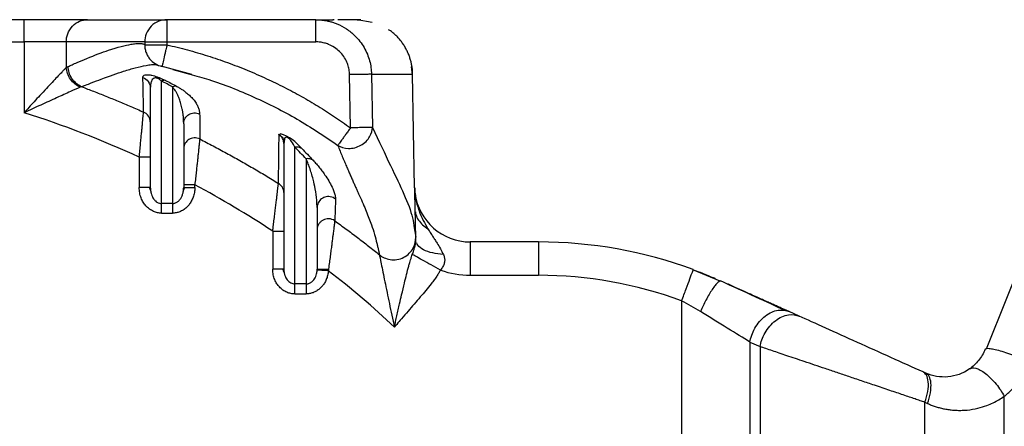
# Model space of a CAD drawing. Extents: x 132 to 1293, y 116 to 933.
# Drawn here: x 849 to 893, y 351 to 370 of the extents above; entities that cross this region are included whole.
import ezdxf

# ---------------------------------------------------------------- set-up
doc = ezdxf.new("R2010")
doc.units = 0
doc.layers.get('0').update_dxf_attribs({"linetype": 'CONTINUOUS'})

msp = doc.modelspace()

# ---------------------------------------------------------------- linework, layer by layer
at = {"color": 7, "linetype": 'CONTINUOUS'}
for p, q in [((849.251, 369.518), (824.098, 369.518)), ((862.359, 369.518), (855.672, 369.518)), ((855.672, 369.518), (855.672, 368.518)), ((863.097, 369.507), (862.781, 369.477)), ((863.195, 369.518), (863.146, 369.518)), ((863.486, 369.517), (863.404, 369.517)), ((864.889, 369.389), (864.218, 369.518)), ((865.723, 369.014), (865.63, 369.067)), ((865.723, 369.014), (865.723, 369.014)), ((824.097, 368.518), (849.251, 368.518)), ((849.251, 368.518), (849.251, 365.334)), ((851.147, 368.518), (851.147, 367.368)), ((854.672, 368.518), (854.672, 368.387)), ((854.672, 368.518), (854.968, 368.518)), ((855.672, 368.518), (855.672, 368.387)), ((855.672, 368.518), (862.359, 368.518)), ((855.404, 367.437), (856.777, 367.067)), ((855.458, 367.443), (855.451, 367.412)), ((866.711, 367.04), (866.658, 367.389)), ((855.938, 367.275), (856.705, 367.061)), ((863.924, 364.653), (863.882, 367.044)), ((864.867, 367.061), (864.908, 364.671)), ((866.806, 361.974), (866.717, 367.062)), ((855.424, 361.246), (855.424, 366.756)), ((855.924, 366.491), (855.924, 361.246)), ((854.924, 366.447), (854.924, 361.972)), ((856.424, 364.837), (856.424, 361.972)), ((860.924, 363.947), (860.91, 364.064)), ((860.941, 364.024), (860.924, 363.947)), ((860.924, 363.947), (860.924, 358.286)), ((861.424, 357.63), (861.424, 363.777)), ((854.424, 363.332), (854.424, 361.972)), ((861.924, 363.259), (861.924, 357.63)), ((856.924, 361.972), (856.924, 362.088)), ((854.932, 361.841), (854.889, 361.972)), ((856.459, 361.978), (856.416, 361.84)), ((866.856, 359.669), (866.82, 361.758)), ((855.924, 361.246), (855.424, 361.246)), ((855.424, 360.814), (855.424, 361.246)), ((862.424, 361.066), (862.413, 361.298)), ((855.424, 360.814), (855.924, 360.814)), ((862.424, 361.066), (862.424, 358.287)), ((860.424, 360.004), (860.424, 358.286)), ((866.784, 360.149), (866.855, 359.725)), ((894.686, 360.181), (892.49, 354.69)), ((866.857, 359.583), (866.856, 359.669)), ((869.306, 359.518), (869.306, 358.018)), ((872.378, 359.518), (869.306, 359.518)), ((872.378, 359.518), (872.378, 358.018)), ((860.933, 358.165), (860.889, 358.286)), ((880.538, 357.749), (879.318, 358.26)), ((861.924, 357.63), (861.424, 357.63)), ((861.424, 357.179), (861.424, 357.63)), ((869.306, 358.018), (872.378, 358.018)), ((880.592, 357.754), (880.53, 357.75)), ((861.424, 357.179), (861.924, 357.179)), ((878.809, 356.864), (878.809, 350.718)), ((884.098, 356.174), (883.638, 356.381)), ((881.873, 355.014), (882.333, 354.806)), ((881.873, 355.014), (881.873, 350.718)), ((882.333, 354.806), (882.333, 350.718)), ((892.453, 354.69), (892.504, 354.723)), ((889.778, 353.616), (889.658, 353.67)), ((893.312, 348.518), (893.312, 352.573)), ((889.746, 348.518), (889.746, 352.302)), ((889.746, 352.302), (889.866, 352.248))]:
    msp.add_line(p, q, dxfattribs=at)
at = {"color": 8, "linetype": 'CONTINUOUS'}
for p, q in [((860.708, 364.356), (860.772, 364.383)), ((866.856, 359.669), (866.855, 359.725))]:
    msp.add_line(p, q, dxfattribs=at)
at = {"color": 7, "linetype": 'CONTINUOUS', "flags": 128}
for points in [[(854.968, 368.518), (855.041, 368.518), (855.12, 368.518), (855.203, 368.518), (855.292, 368.518), (855.384, 368.518), (855.478, 368.518), (855.575, 368.518), (855.672, 368.518)], [(863.557, 364.147), (863.519, 364.095), (863.485, 364.048), (863.454, 364.004), (863.426, 363.966), (863.401, 363.932), (863.381, 363.904), (863.364, 363.88), (863.351, 363.863)]]:
    msp.add_lwpolyline(points, dxfattribs=at)
at = {"color": 7, "linetype": 'CONTINUOUS'}
for centre, radius, start, end in [((855.672, 368.387), 1, 218.6237, 257.2518), ((860.162, 362.482), 1.997, 38.3175, 72.1961), ((869.306, 362.018), 2.5, 187.1772, 270), ((872.378, 339.518), 20, 69.6576, 90)]:
    msp.add_arc(centre, radius, start, end, dxfattribs=at)
for points, knots in [([(849.251, 368.518), (849.251, 368.78), (849.251, 369.04), (849.251, 369.41), (849.251, 369.518), (849.251, 369.518)], [0, 0, 0, 0, 0.5, 0.5, 1, 1, 1, 1]), ([(852.095, 369.518), (851.996, 369.518), (851.85, 369.518), (851.48, 369.518), (851.256, 369.518), (850.75, 369.518), (850.468, 369.518), (849.875, 369.518), (849.563, 369.518), (849.251, 369.518)], [0, 0, 0, 0, 0.25, 0.25, 0.5, 0.5, 0.75, 0.75, 1, 1, 1, 1]), ([(851.147, 368.518), (851.147, 368.636), (851.167, 368.763), (851.26, 369.009), (851.332, 369.128), (851.517, 369.323), (851.629, 369.399), (851.863, 369.497), (851.983, 369.518), (852.095, 369.518)], [0, 0, 0, 0, 0.25, 0.25, 0.5, 0.5, 0.75, 0.75, 1, 1, 1, 1]), ([(852.095, 369.518), (853.226, 369.518), (854.11, 369.518), (855.317, 369.518), (855.639, 369.518), (855.672, 369.518)], [0, 0, 0, 0, 0.5, 0.5, 1, 1, 1, 1]), ([(855.672, 369.518), (855.554, 369.518), (855.427, 369.497), (855.181, 369.399), (855.063, 369.323), (854.868, 369.128), (854.791, 369.009), (854.694, 368.763), (854.672, 368.636), (854.672, 368.518)], [0, 0, 0, 0, 0.25, 0.25, 0.5, 0.5, 0.75, 0.75, 1, 1, 1, 1]), ([(862.359, 369.518), (862.41, 369.517), (862.514, 369.515), (862.672, 369.5), (862.831, 369.475), (862.992, 369.439), (863.153, 369.391), (863.41, 369.296), (863.749, 369.118), (864.092, 368.841), (864.351, 368.549), (864.539, 368.269), (864.685, 367.972), (864.787, 367.668), (864.851, 367.363), (864.861, 367.16), (864.867, 367.061)], [0, 0, 0, 0, 0.039792, 0.080517, 0.122123, 0.164553, 0.207737, 0.251599, 0.375775, 0.501945, 0.589476, 0.676093, 0.761056, 0.843707, 0.923496, 1, 1, 1, 1]), ([(862.359, 368.518), (862.359, 368.636), (862.359, 368.763), (862.359, 369.009), (862.359, 369.127), (862.359, 369.323), (862.359, 369.399), (862.359, 369.496), (862.359, 369.518), (862.359, 369.518)], [0, 0, 0, 0, 0.25, 0.25, 0.5, 0.5, 0.75, 0.75, 1, 1, 1, 1]), ([(864.227, 369.518), (864.122, 369.518), (863.941, 369.518), (863.527, 369.518), (863.355, 369.518)], [0, 0, 0, 0, 0.583243, 1, 1, 1, 1]), ([(864.38, 369.513), (864.377, 369.513), (864.37, 369.514), (864.346, 369.514), (864.309, 369.514), (864.251, 369.515), (864.161, 369.515), (864.033, 369.516), (863.864, 369.516), (863.684, 369.517), (863.55, 369.517), (863.486, 369.517)], [0, 0, 0, 0, 0.067129, 0.145321, 0.234576, 0.334892, 0.446269, 0.603323, 0.747963, 0.880188, 1, 1, 1, 1]), ([(864.227, 369.518), (864.244, 369.518), (864.276, 369.518), (864.315, 369.517), (864.345, 369.515), (864.366, 369.514), (864.379, 369.513), (864.38, 369.513), (864.38, 369.513)], [0, 0, 0, 0, 0.169404, 0.336813, 0.50286, 0.668242, 0.833701, 1, 1, 1, 1]), ([(866.717, 367.062), (866.715, 367.114), (866.712, 367.22), (866.693, 367.38), (866.664, 367.542), (866.623, 367.705), (866.571, 367.869), (866.506, 368.031), (866.428, 368.19), (866.339, 368.345), (866.237, 368.495), (866.124, 368.639), (866, 368.774), (865.867, 368.9), (865.771, 368.976), (865.723, 369.014)], [0, 0, 0, 0, 0.069215, 0.140189, 0.212834, 0.287049, 0.362711, 0.43968, 0.517798, 0.596889, 0.676766, 0.757228, 0.838066, 0.919062, 1, 1, 1, 1]), ([(851.147, 368.518), (851.015, 368.518), (850.756, 368.518), (850.081, 368.518), (849.667, 368.518), (849.251, 368.518)], [0, 0, 0, 0, 0.5, 0.5, 1, 1, 1, 1]), ([(854.672, 368.518), (854.64, 368.518), (854.322, 368.518), (853.134, 368.518), (852.263, 368.518), (851.147, 368.518)], [0, 0, 0, 0, 0.5, 0.5, 1, 1, 1, 1]), ([(851.225, 367.412), (851.285, 367.438), (851.425, 367.499), (851.712, 367.625), (852.306, 367.875), (853.224, 368.218), (853.901, 368.393), (854.289, 368.445), (854.444, 368.45), (854.545, 368.442), (854.609, 368.429), (854.654, 368.41), (854.666, 368.394), (854.672, 368.387)], [0, 0, 0, 0, 0.027985, 0.065172, 0.13838, 0.328073, 0.597667, 0.679815, 0.776947, 0.829453, 0.881961, 0.942663, 1, 1, 1, 1]), ([(854.672, 368.387), (854.675, 368.387), (854.784, 368.387), (855.153, 368.387), (855.412, 368.387), (855.672, 368.387)], [0, 0, 0, 0, 0.5, 0.5, 1, 1, 1, 1]), ([(854.672, 368.387), (854.673, 368.355), (854.675, 368.291), (854.689, 368.195), (854.712, 368.102), (854.744, 368.011), (854.785, 367.923), (854.833, 367.84), (854.872, 367.788), (854.891, 367.763)], [0, 0, 0, 0, 0.1428591, 0.2857176, 0.4285754, 0.5714326, 0.7142891, 0.8571449, 1, 1, 1, 1]), ([(855.672, 368.387), (855.826, 368.351), (856.134, 368.279), (856.593, 368.159), (857.049, 368.031), (857.501, 367.892), (857.951, 367.745), (858.397, 367.587), (858.841, 367.421), (859.281, 367.244), (859.718, 367.058), (860.275, 366.808), (860.945, 366.482), (861.719, 366.069), (862.474, 365.626), (863.211, 365.158), (863.686, 364.821), (863.924, 364.653)], [0, 0, 0, 0, 0.052058, 0.104039, 0.155965, 0.20786, 0.259746, 0.311646, 0.363585, 0.415584, 0.467668, 0.519858, 0.616495, 0.712683, 0.808566, 0.90429, 1, 1, 1, 1]), ([(863.882, 367.044), (863.881, 367.083), (863.878, 367.16), (863.862, 367.275), (863.837, 367.388), (863.803, 367.499), (863.739, 367.663), (863.625, 367.869), (863.435, 368.094), (863.203, 368.278), (862.968, 368.4), (862.75, 368.472), (862.556, 368.511), (862.425, 368.516), (862.359, 368.518)], [0, 0, 0, 0, 0.049786, 0.099098, 0.148243, 0.197533, 0.247278, 0.372364, 0.496848, 0.621797, 0.748607, 0.832274, 0.915608, 1, 1, 1, 1]), ([(851.147, 367.368), (851.136, 367.357), (851.113, 367.332), (851.072, 367.289), (851.025, 367.24), (850.97, 367.183), (850.879, 367.086), (850.731, 366.93), (850.509, 366.695), (850.247, 366.415), (849.973, 366.121), (849.709, 365.836), (849.473, 365.578), (849.322, 365.413), (849.251, 365.334)], [0, 0, 0, 0, 0.032865, 0.0675787, 0.1041698, 0.1426676, 0.1830977, 0.285071, 0.4057998, 0.5364278, 0.6751584, 0.7939541, 0.9022027, 1, 1, 1, 1]), ([(851.147, 367.368), (851.16, 367.377), (851.186, 367.394), (851.212, 367.406), (851.225, 367.412)], [0, 0, 0, 0, 0.500404, 1, 1, 1, 1]), ([(851.769, 366.478), (851.607, 366.551), (851.449, 366.677), (851.224, 367), (851.16, 367.192), (851.147, 367.368)], [0, 0, 0, 0, 0.5, 0.5, 1, 1, 1, 1]), ([(851.838, 366.501), (851.671, 366.575), (851.51, 366.707), (851.29, 367.04), (851.232, 367.235), (851.225, 367.412)], [0, 0, 0, 0, 0.5, 0.5, 1, 1, 1, 1]), ([(854.59, 366.913), (854.591, 366.925), (854.592, 366.949), (854.603, 366.978), (854.623, 367.002), (854.659, 367.026), (854.72, 367.044), (854.815, 367.045), (854.911, 367.033), (854.998, 367.016), (855.104, 366.989), (855.229, 366.948), (855.359, 366.899), (855.489, 366.844), (855.565, 366.806), (855.606, 366.786)], [0, 0, 0, 0, 0.093838, 0.182825, 0.267131, 0.346943, 0.490885, 0.611622, 0.670655, 0.722088, 0.777567, 0.830682, 0.880727, 0.935623, 1, 1, 1, 1]), ([(864.866, 367.061), (864.847, 367.061), (864.808, 367.06), (864.689, 367.058), (864.609, 367.057), (864.422, 367.053), (864.315, 367.051), (864.097, 367.048), (863.986, 367.046), (863.882, 367.044)], [0, 0, 0, 0, 0.25, 0.25, 0.5, 0.5, 0.75, 0.75, 1, 1, 1, 1]), ([(851.769, 366.478), (851.667, 366.433), (851.513, 366.364), (851.148, 366.199), (850.936, 366.104), (850.485, 365.9), (850.245, 365.79), (849.754, 365.566), (849.504, 365.451), (849.251, 365.334)], [0, 0, 0, 0, 0.25, 0.25, 0.5, 0.5, 0.75, 0.75, 1, 1, 1, 1]), ([(851.838, 366.501), (852.018, 366.433), (852.38, 366.295), (852.927, 366.078), (853.484, 365.85), (854.05, 365.611), (854.428, 365.444), (854.62, 365.36)], [0, 0, 0, 0, 0.191433, 0.387161, 0.587172, 0.791456, 1, 1, 1, 1]), ([(854.62, 365.36), (854.619, 365.407), (854.617, 365.533), (854.613, 365.814), (854.607, 366.132), (854.601, 366.441), (854.595, 366.697), (854.592, 366.84), (854.59, 366.913)], [0, 0, 0, 0, 0.071733, 0.190691, 0.421469, 0.607758, 0.800528, 1, 1, 1, 1]), ([(854.59, 366.913), (854.681, 366.881), (854.771, 366.818), (854.894, 366.647), (854.924, 366.542), (854.924, 366.447)], [0, 0, 0, 0, 0.5, 0.5, 1, 1, 1, 1]), ([(855.424, 366.756), (855.409, 366.77), (855.383, 366.796), (855.336, 366.833), (855.29, 366.862), (855.231, 366.888), (855.161, 366.902), (855.115, 366.895), (855.078, 366.88), (855.026, 366.845), (854.974, 366.767), (854.931, 366.63), (854.927, 366.513), (854.924, 366.447)], [0, 0, 0, 0, 0.045522, 0.081765, 0.110091, 0.133299, 0.170523, 0.222172, 0.263331, 0.312919, 0.477495, 0.706243, 1, 1, 1, 1]), ([(855.606, 366.786), (855.692, 366.742), (855.866, 366.654), (856.033, 366.562), (856.117, 366.516)], [0, 0, 0, 0, 0.497081, 1, 1, 1, 1]), ([(856.424, 364.837), (856.423, 364.897), (856.421, 365.017), (856.407, 365.186), (856.386, 365.345), (856.354, 365.523), (856.307, 365.722), (856.243, 365.919), (856.18, 366.077), (856.12, 366.202), (856.057, 366.313), (855.996, 366.406), (855.946, 366.465), (855.924, 366.491)], [0, 0, 0, 0, 0.115087, 0.231385, 0.319612, 0.414276, 0.563809, 0.687788, 0.771808, 0.844957, 0.907293, 0.958916, 1, 1, 1, 1]), ([(856.117, 366.516), (856.14, 366.504), (856.187, 366.477), (856.252, 366.438), (856.317, 366.396), (856.381, 366.354), (856.484, 366.281), (856.615, 366.178), (856.765, 366.038), (856.902, 365.884), (857.009, 365.726), (857.085, 365.571), (857.133, 365.421), (857.139, 365.324), (857.142, 365.274)], [0, 0, 0, 0, 0.022913, 0.047522, 0.073952, 0.102306, 0.132667, 0.222464, 0.324574, 0.453158, 0.594484, 0.725837, 0.860901, 1, 1, 1, 1]), ([(854.424, 363.332), (854.429, 363.384), (854.44, 363.486), (854.454, 363.637), (854.469, 363.783), (854.482, 363.923), (854.495, 364.057), (854.508, 364.185), (854.519, 364.306), (854.53, 364.419), (854.541, 364.526), (854.554, 364.669), (854.571, 364.839), (854.588, 365.019), (854.601, 365.167), (854.612, 365.283), (854.617, 365.334), (854.62, 365.36)], [0, 0, 0, 0, 0.058121, 0.114787, 0.169989, 0.223735, 0.276035, 0.326905, 0.376365, 0.424414, 0.471035, 0.51622, 0.619358, 0.719379, 0.816159, 0.90972, 1, 1, 1, 1]), ([(854.924, 364.919), (854.924, 365.008), (854.896, 365.104), (854.785, 365.264), (854.703, 365.326), (854.62, 365.36)], [0, 0, 0, 0, 0.5, 0.5, 1, 1, 1, 1]), ([(856.424, 364.837), (856.424, 364.922), (856.449, 365.009), (856.535, 365.153), (856.596, 365.21), (856.721, 365.287), (856.8, 365.315), (856.972, 365.328), (857.063, 365.311), (857.142, 365.274)], [0, 0, 0, 0, 0.25, 0.25, 0.5, 0.5, 0.75, 0.75, 1, 1, 1, 1]), ([(857.142, 365.274), (857.142, 365.231), (857.143, 365.144), (857.143, 365.004), (857.143, 364.858), (857.144, 364.666), (857.144, 364.448), (857.144, 364.26), (857.145, 364.174), (857.145, 364.151)], [0, 0, 0, 0, 0.137194, 0.273495, 0.408937, 0.543559, 0.783331, 0.942509, 1, 1, 1, 1]), ([(860.684, 362.154), (860.684, 362.176), (860.685, 362.227), (860.686, 362.346), (860.689, 362.545), (860.695, 362.801), (860.699, 363.136), (860.705, 363.496), (860.708, 363.845), (860.709, 364.132), (860.709, 364.281), (860.708, 364.356)], [0, 0, 0, 0, 0.0226021, 0.0516845, 0.1163177, 0.2099728, 0.3022645, 0.4753209, 0.6490311, 0.8238027, 1, 1, 1, 1]), ([(863.351, 363.863), (863.478, 363.786), (863.644, 363.73), (864.018, 363.721), (864.221, 363.771), (864.563, 363.967), (864.698, 364.109), (864.866, 364.399), (864.902, 364.545), (864.908, 364.671)], [0, 0, 0, 0, 0.25, 0.25, 0.5, 0.5, 0.75, 0.75, 1, 1, 1, 1]), ([(863.924, 364.653), (863.905, 364.627), (863.867, 364.575), (863.811, 364.498), (863.756, 364.421), (863.703, 364.347), (863.651, 364.276), (863.602, 364.209), (863.572, 364.167), (863.557, 364.147)], [0, 0, 0, 0, 0.142862, 0.285723, 0.428582, 0.57144, 0.714295, 0.857148, 1, 1, 1, 1]), ([(864.908, 364.671), (864.904, 364.67), (864.892, 364.67), (864.857, 364.669), (864.791, 364.669), (864.692, 364.667), (864.56, 364.664), (864.417, 364.662), (864.252, 364.659), (864.089, 364.656), (863.977, 364.654), (863.924, 364.653)], [0, 0, 0, 0, 0.051439, 0.1322015, 0.2422904, 0.3883854, 0.5000594, 0.6390685, 0.7578402, 0.8867899, 1, 1, 1, 1]), ([(857.145, 364.151), (857.066, 364.188), (856.975, 364.205), (856.803, 364.193), (856.723, 364.166), (856.597, 364.091), (856.536, 364.035), (856.449, 363.892), (856.424, 363.807), (856.424, 363.722)], [0, 0, 0, 0, 0.25, 0.25, 0.5, 0.5, 0.75, 0.75, 1, 1, 1, 1]), ([(857.145, 364.151), (857.144, 364.138), (857.141, 364.11), (857.135, 364.056), (857.128, 363.992), (857.12, 363.916), (857.111, 363.828), (857.101, 363.728), (857.089, 363.616), (857.075, 363.484), (857.058, 363.323), (857.037, 363.129), (857.013, 362.907), (856.986, 362.657), (856.956, 362.381), (856.935, 362.188), (856.924, 362.088)], [0, 0, 0, 0, 0.049693, 0.100962, 0.153804, 0.208189, 0.264079, 0.321489, 0.380417, 0.440827, 0.516803, 0.599699, 0.689442, 0.786022, 0.889531, 1, 1, 1, 1]), ([(857.145, 364.151), (857.348, 364.046), (857.752, 363.837), (858.352, 363.514), (858.946, 363.184), (859.532, 362.848), (860.112, 362.505), (860.493, 362.271), (860.684, 362.154)], [0, 0, 0, 0, 0.16834, 0.336032, 0.503059, 0.669407, 0.835059, 1, 1, 1, 1]), ([(860.846, 364.256), (860.866, 364.221), (860.907, 364.151), (860.921, 364.071), (860.928, 364.032)], [0, 0, 0, 0, 0.507374, 1, 1, 1, 1]), ([(863.351, 363.863), (863.385, 363.777), (863.453, 363.607), (863.552, 363.367), (863.647, 363.139), (863.738, 362.925), (863.825, 362.722), (863.908, 362.532), (863.988, 362.351), (864.064, 362.181), (864.136, 362.02), (864.204, 361.868), (864.269, 361.723), (864.421, 361.385), (864.635, 360.898), (864.852, 360.34), (865.004, 359.864), (865.09, 359.538), (865.144, 359.308), (865.171, 359.186), (865.198, 359.058), (865.212, 358.989), (865.222, 358.939)], [0, 0, 0, 0, 0.034655, 0.068627, 0.101914, 0.134517, 0.166435, 0.19767, 0.22822, 0.258087, 0.287272, 0.315775, 0.343598, 0.370743, 0.516199, 0.656682, 0.760158, 0.858681, 0.897442, 0.935727, 0.954666, 1, 1, 1, 1]), ([(861.728, 363.72), (861.687, 363.748), (861.637, 363.768), (861.533, 363.788), (861.477, 363.787), (861.424, 363.777)], [0, 0, 0, 0, 0.5, 0.5, 1, 1, 1, 1]), ([(861.728, 363.72), (861.814, 363.634), (861.989, 363.459), (862.155, 363.283), (862.24, 363.193)], [0, 0, 0, 0, 0.491212, 1, 1, 1, 1]), ([(854.924, 363.332), (854.924, 363.332), (854.914, 363.332), (854.865, 363.332), (854.827, 363.332), (854.729, 363.332), (854.67, 363.332), (854.547, 363.332), (854.483, 363.332), (854.424, 363.332)], [0, 0, 0, 0, 0.25, 0.25, 0.5, 0.5, 0.75, 0.75, 1, 1, 1, 1]), ([(862.24, 363.193), (862.198, 363.223), (862.148, 363.245), (862.039, 363.268), (861.981, 363.268), (861.924, 363.259)], [0, 0, 0, 0, 0.5, 0.5, 1, 1, 1, 1]), ([(862.24, 363.193), (862.265, 363.165), (862.318, 363.108), (862.392, 363.024), (862.465, 362.937), (862.537, 362.849), (862.608, 362.759), (862.677, 362.668), (862.744, 362.574), (862.856, 362.412), (862.996, 362.187), (863.119, 361.943), (863.198, 361.738), (863.243, 361.576), (863.247, 361.485), (863.249, 361.441)], [0, 0, 0, 0, 0.03276, 0.067781, 0.105097, 0.144736, 0.18672, 0.231063, 0.27778, 0.32688, 0.482447, 0.649885, 0.772429, 0.889058, 1, 1, 1, 1]), ([(856.924, 362.088), (856.856, 362.088), (856.79, 362.088), (856.675, 362.088), (856.627, 362.088), (856.535, 362.088), (856.495, 362.088), (856.439, 362.088), (856.424, 362.088), (856.424, 362.088)], [0, 0, 0, 0, 0.25, 0.25, 0.5, 0.5, 0.75, 0.75, 1, 1, 1, 1]), ([(860.424, 360.004), (860.431, 360.056), (860.444, 360.161), (860.463, 360.317), (860.482, 360.468), (860.5, 360.614), (860.517, 360.756), (860.533, 360.892), (860.549, 361.022), (860.564, 361.146), (860.578, 361.264), (860.591, 361.375), (860.604, 361.479), (860.615, 361.577), (860.626, 361.667), (860.635, 361.749), (860.644, 361.825), (860.652, 361.893), (860.66, 361.954), (860.666, 362.007), (860.672, 362.054), (860.677, 362.094), (860.681, 362.127), (860.683, 362.145), (860.684, 362.154)], [0, 0, 0, 0, 0.055877, 0.110735, 0.164568, 0.217378, 0.269179, 0.31999, 0.369837, 0.418737, 0.466667, 0.513615, 0.559587, 0.6046, 0.648669, 0.691761, 0.733846, 0.774916, 0.814978, 0.854048, 0.892109, 0.929132, 0.965097, 1, 1, 1, 1]), ([(860.924, 361.742), (860.924, 361.82), (860.903, 361.905), (860.817, 362.052), (860.754, 362.113), (860.684, 362.154)], [0, 0, 0, 0, 0.5, 0.5, 1, 1, 1, 1]), ([(854.924, 361.972), (854.924, 361.972), (854.87, 361.972), (854.685, 361.972), (854.555, 361.972), (854.424, 361.972)], [0, 0, 0, 0, 0.5, 0.5, 1, 1, 1, 1]), ([(855.424, 360.814), (855.395, 360.815), (855.335, 360.817), (855.244, 360.831), (855.151, 360.856), (855.059, 360.891), (854.968, 360.939), (854.881, 360.997), (854.797, 361.067), (854.701, 361.167), (854.598, 361.308), (854.504, 361.501), (854.438, 361.726), (854.429, 361.888), (854.424, 361.972)], [0, 0, 0, 0, 0.052046, 0.10624, 0.162503, 0.22079, 0.281015, 0.343134, 0.407113, 0.472935, 0.588217, 0.714424, 0.851618, 1, 1, 1, 1]), ([(854.924, 361.972), (854.925, 361.939), (854.927, 361.878), (854.939, 361.793), (854.954, 361.723), (854.977, 361.642), (855.013, 361.552), (855.072, 361.451), (855.146, 361.363), (855.234, 361.296), (855.328, 361.254), (855.393, 361.249), (855.424, 361.246)], [0, 0, 0, 0, 0.103999, 0.193478, 0.268439, 0.328895, 0.458491, 0.570918, 0.695269, 0.806287, 0.906661, 1, 1, 1, 1]), ([(855.924, 361.246), (855.942, 361.247), (855.979, 361.249), (856.034, 361.263), (856.088, 361.285), (856.141, 361.316), (856.191, 361.356), (856.25, 361.417), (856.313, 361.508), (856.37, 361.631), (856.414, 361.788), (856.421, 361.904), (856.424, 361.972)], [0, 0, 0, 0, 0.054082, 0.109809, 0.168003, 0.229387, 0.294581, 0.364099, 0.489424, 0.63625, 0.785896, 1, 1, 1, 1]), ([(856.924, 361.972), (856.923, 361.932), (856.921, 361.855), (856.906, 361.741), (856.882, 361.633), (856.851, 361.532), (856.812, 361.436), (856.768, 361.348), (856.719, 361.267), (856.666, 361.193), (856.609, 361.127), (856.525, 361.043), (856.407, 360.951), (856.249, 360.871), (856.086, 360.823), (855.977, 360.817), (855.924, 360.814)], [0, 0, 0, 0, 0.069788, 0.137204, 0.202282, 0.265042, 0.325517, 0.383703, 0.439626, 0.493267, 0.544638, 0.593711, 0.702935, 0.807237, 0.906363, 1, 1, 1, 1]), ([(856.424, 361.972), (856.424, 361.972), (856.435, 361.972), (856.484, 361.972), (856.522, 361.972), (856.62, 361.972), (856.679, 361.972), (856.802, 361.972), (856.865, 361.972), (856.924, 361.972)], [0, 0, 0, 0, 0.25, 0.25, 0.5, 0.5, 0.75, 0.75, 1, 1, 1, 1]), ([(866.819, 361.758), (866.819, 361.761), (866.818, 361.765), (866.813, 361.826), (866.809, 361.881), (866.808, 361.915), (866.807, 361.945), (866.806, 361.965), (866.806, 361.974)], [0, 0, 0, 0, 0.5415418, 0.8059582, 0.9126354, 0.9600822, 0.9802977, 1, 1, 1, 1]), ([(866.806, 361.974), (866.808, 361.92), (866.812, 361.805), (866.83, 361.624), (866.866, 361.402), (866.922, 361.166), (867.025, 360.846), (867.178, 360.494), (867.329, 360.234), (867.402, 360.109)], [0, 0, 0, 0, 0.081257, 0.172227, 0.273056, 0.419274, 0.538098, 0.778899, 1, 1, 1, 1]), ([(855.924, 361.246), (855.924, 361.202), (855.924, 361.139), (855.924, 360.988), (855.924, 360.901), (855.924, 360.814)], [0, 0, 0, 0, 0.5, 0.5, 1, 1, 1, 1]), ([(863.249, 361.441), (863.247, 361.391), (863.245, 361.291), (863.24, 361.129), (863.233, 360.936), (863.226, 360.751), (863.22, 360.601), (863.217, 360.522), (863.215, 360.485), (863.214, 360.469)], [0, 0, 0, 0, 0.172151, 0.346862, 0.524145, 0.7637, 0.883248, 0.949788, 1, 1, 1, 1]), ([(863.214, 360.469), (863.137, 360.523), (863.04, 360.555), (862.852, 360.563), (862.763, 360.54), (862.657, 360.486), (862.623, 360.463), (862.559, 360.408), (862.529, 360.374), (862.454, 360.26), (862.424, 360.164), (862.424, 360.07)], [0, 0, 0, 0, 0.25, 0.25, 0.5, 0.5, 0.625, 0.625, 0.75, 0.75, 1, 1, 1, 1]), ([(863.214, 360.469), (863.213, 360.46), (863.211, 360.442), (863.206, 360.404), (863.2, 360.355), (863.192, 360.294), (863.183, 360.221), (863.172, 360.136), (863.16, 360.039), (863.145, 359.919), (863.126, 359.77), (863.103, 359.586), (863.076, 359.376), (863.045, 359.141), (863.011, 358.881), (862.974, 358.598), (862.948, 358.401), (862.934, 358.3)], [0, 0, 0, 0, 0.042598, 0.086925, 0.132955, 0.180659, 0.230011, 0.280983, 0.333553, 0.387707, 0.459468, 0.536497, 0.618755, 0.706218, 0.798891, 0.896795, 1, 1, 1, 1]), ([(863.214, 360.469), (863.387, 360.344), (863.732, 360.096), (864.239, 359.715), (864.736, 359.331), (865.061, 359.069), (865.222, 358.939)], [0, 0, 0, 0, 0.253507, 0.50469, 0.753527, 1, 1, 1, 1]), ([(860.424, 360.004), (860.555, 360.004), (860.685, 360.004), (860.87, 360.004), (860.924, 360.004), (860.924, 360.004)], [0, 0, 0, 0, 0.5, 0.5, 1, 1, 1, 1]), ([(867.402, 360.109), (867.437, 360.052), (867.507, 359.941), (867.613, 359.779), (867.715, 359.622), (867.834, 359.436), (867.966, 359.218), (868.054, 359.041), (868.098, 358.953)], [0, 0, 0, 0, 0.1476128, 0.2911615, 0.4309026, 0.56706, 0.7839111, 1, 1, 1, 1]), ([(865.222, 358.939), (865.344, 358.841), (865.51, 358.756), (865.804, 358.712), (865.908, 358.711), (866.116, 358.744), (866.219, 358.778), (866.408, 358.875), (866.494, 358.938), (866.638, 359.083), (866.696, 359.163), (866.828, 359.412), (866.857, 359.581), (866.855, 359.725)], [0, 0, 0, 0, 0.25, 0.25, 0.375, 0.375, 0.5, 0.5, 0.625, 0.625, 0.75, 0.75, 1, 1, 1, 1]), ([(866.847, 359.44), (866.847, 359.442), (866.858, 359.493), (866.858, 359.539), (866.857, 359.583)], [0, 0, 0, 0, 0.036882, 1, 1, 1, 1]), ([(865.897, 355.686), (865.915, 355.77), (865.952, 355.942), (866.009, 356.201), (866.069, 356.467), (866.141, 356.782), (866.232, 357.186), (866.367, 357.765), (866.49, 358.245), (866.583, 358.577), (866.624, 358.716), (866.662, 358.837), (866.689, 358.919), (866.702, 358.956)], [0, 0, 0, 0, 0.07153, 0.145152, 0.220771, 0.298282, 0.414961, 0.571008, 0.812184, 0.868376, 0.912564, 0.959688, 1, 1, 1, 1]), ([(867.967, 358.249), (867.83, 358.325), (867.687, 358.405), (867.411, 358.56), (867.277, 358.635), (867.043, 358.765), (866.944, 358.821), (866.79, 358.907), (866.735, 358.938), (866.702, 358.956)], [0, 0, 0, 0, 0.25, 0.25, 0.5, 0.5, 0.75, 0.75, 1, 1, 1, 1]), ([(868.098, 358.953), (868.109, 358.927), (868.13, 358.878), (868.15, 358.801), (868.159, 358.723), (868.157, 358.645), (868.137, 358.54), (868.079, 358.403), (868.007, 358.303), (867.967, 358.249)], [0, 0, 0, 0, 0.111102, 0.218232, 0.32292, 0.426974, 0.532446, 0.741805, 1, 1, 1, 1]), ([(865.222, 358.939), (865.232, 358.895), (865.262, 358.744), (865.348, 358.311), (865.404, 358.032), (865.528, 357.421), (865.597, 357.087), (865.743, 356.398), (865.819, 356.043), (865.897, 355.686)], [0, 0, 0, 0, 0.25, 0.25, 0.5, 0.5, 0.75, 0.75, 1, 1, 1, 1]), ([(860.924, 358.286), (860.924, 358.286), (860.87, 358.286), (860.685, 358.286), (860.555, 358.286), (860.424, 358.286)], [0, 0, 0, 0, 0.5, 0.5, 1, 1, 1, 1]), ([(861.424, 357.179), (861.395, 357.179), (861.334, 357.181), (861.243, 357.195), (861.151, 357.218), (861.06, 357.252), (860.971, 357.296), (860.885, 357.351), (860.803, 357.416), (860.708, 357.508), (860.605, 357.64), (860.508, 357.824), (860.438, 358.044), (860.429, 358.203), (860.424, 358.286)], [0, 0, 0, 0, 0.053932, 0.109479, 0.166592, 0.225236, 0.285362, 0.346936, 0.409937, 0.47435, 0.586657, 0.711681, 0.849418, 1, 1, 1, 1]), ([(860.924, 358.286), (860.925, 358.256), (860.927, 358.199), (860.939, 358.122), (860.955, 358.058), (860.979, 357.984), (861.016, 357.902), (861.076, 357.81), (861.149, 357.733), (861.237, 357.674), (861.33, 357.637), (861.393, 357.632), (861.424, 357.63)], [0, 0, 0, 0, 0.1016961, 0.1893529, 0.2629747, 0.3225723, 0.4492954, 0.5606462, 0.6840073, 0.7968681, 0.9013222, 1, 1, 1, 1]), ([(861.924, 357.63), (861.942, 357.631), (861.978, 357.632), (862.031, 357.644), (862.084, 357.663), (862.136, 357.69), (862.185, 357.725), (862.243, 357.777), (862.305, 357.854), (862.362, 357.959), (862.408, 358.093), (862.418, 358.193), (862.423, 358.25)], [0, 0, 0, 0, 0.058979, 0.119359, 0.181726, 0.246609, 0.314479, 0.38575, 0.509711, 0.651341, 0.800466, 1, 1, 1, 1]), ([(862.923, 358.225), (862.92, 358.188), (862.915, 358.117), (862.895, 358.013), (862.868, 357.915), (862.834, 357.823), (862.795, 357.737), (862.75, 357.658), (862.701, 357.586), (862.649, 357.521), (862.594, 357.462), (862.512, 357.387), (862.397, 357.304), (862.243, 357.231), (862.084, 357.187), (861.977, 357.181), (861.924, 357.179)], [0, 0, 0, 0, 0.068344, 0.134388, 0.198143, 0.259638, 0.318876, 0.375863, 0.4306, 0.483079, 0.533298, 0.581239, 0.691582, 0.798276, 0.90115, 1, 1, 1, 1]), ([(862.424, 358.287), (862.424, 358.288), (862.435, 358.29), (862.485, 358.293), (862.524, 358.295), (862.624, 358.297), (862.685, 358.298), (862.81, 358.3), (862.875, 358.3), (862.934, 358.3)], [0, 0, 0, 0, 0.25, 0.25, 0.5, 0.5, 0.75, 0.75, 1, 1, 1, 1]), ([(862.923, 358.225), (862.864, 358.227), (862.801, 358.231), (862.679, 358.237), (862.621, 358.24), (862.524, 358.245), (862.486, 358.246), (862.437, 358.249), (862.425, 358.25), (862.423, 358.25)], [0, 0, 0, 0, 0.25, 0.25, 0.5, 0.5, 0.75, 0.75, 1, 1, 1, 1]), ([(867.967, 358.249), (867.942, 358.205), (867.888, 358.112), (867.793, 357.965), (867.68, 357.802), (867.521, 357.59), (867.313, 357.334), (866.963, 356.927), (866.591, 356.503), (866.238, 356.092), (866.035, 355.852), (865.932, 355.727), (865.897, 355.686)], [0, 0, 0, 0, 0.045414, 0.098585, 0.158794, 0.2255, 0.340032, 0.458073, 0.713632, 0.852921, 0.951002, 1, 1, 1, 1]), ([(878.809, 356.864), (878.877, 357.048), (878.946, 357.232), (879.072, 357.573), (879.13, 357.729), (879.226, 357.989), (879.265, 358.093), (879.317, 358.234), (879.33, 358.271), (879.33, 358.271)], [0, 0, 0, 0, 0.25, 0.25, 0.5, 0.5, 0.75, 0.75, 1, 1, 1, 1]), ([(879.303, 358.278), (879.458, 358.22), (879.846, 358.077), (880.228, 357.913), (880.289, 357.887), (880.32, 357.873)], [0, 0, 0, 0, 0.250344, 0.625196, 1, 1, 1, 1]), ([(861.924, 357.63), (861.924, 357.59), (861.924, 357.525), (861.924, 357.366), (861.924, 357.272), (861.924, 357.179)], [0, 0, 0, 0, 0.5, 0.5, 1, 1, 1, 1]), ([(883.431, 356.439), (883.023, 356.629), (882.2, 357.011), (881.102, 357.514), (880.548, 357.768)], [0, 0, 0, 0, 0.495883, 1, 1, 1, 1]), ([(883.638, 356.381), (883.594, 356.401), (883.502, 356.443), (883.355, 356.509), (883.197, 356.58), (883.026, 356.657), (882.843, 356.739), (882.647, 356.828), (882.433, 356.924), (882.185, 357.036), (881.885, 357.171), (881.518, 357.336), (881.082, 357.533), (880.762, 357.677), (880.592, 357.754)], [0, 0, 0, 0, 0.055332, 0.113069, 0.173209, 0.235753, 0.300697, 0.368039, 0.437777, 0.51481, 0.609569, 0.722021, 0.852167, 1, 1, 1, 1]), ([(881.873, 355.014), (881.582, 355.194), (881.237, 355.408), (880.484, 355.874), (880.077, 356.126), (879.657, 356.386)], [0, 0, 0, 0, 0.5, 0.5, 1, 1, 1, 1]), ([(881.873, 355.014), (881.909, 355.208), (881.983, 355.425), (882.218, 355.842), (882.381, 356.038), (882.753, 356.326), (882.958, 356.415), (883.333, 356.472), (883.502, 356.443), (883.638, 356.381)], [0, 0, 0, 0, 0.25, 0.25, 0.5, 0.5, 0.75, 0.75, 1, 1, 1, 1]), ([(882.333, 354.806), (882.369, 355.001), (882.442, 355.218), (882.678, 355.634), (882.841, 355.831), (883.212, 356.118), (883.418, 356.207), (883.793, 356.265), (883.962, 356.235), (884.098, 356.174)], [0, 0, 0, 0, 0.25, 0.25, 0.5, 0.5, 0.75, 0.75, 1, 1, 1, 1]), ([(889.658, 353.67), (889.206, 353.874), (888.716, 354.094), (887.716, 354.545), (887.205, 354.775), (886.212, 355.222), (885.728, 355.44), (884.841, 355.84), (884.436, 356.022), (884.098, 356.174)], [0, 0, 0, 0, 0.25, 0.25, 0.5, 0.5, 0.75, 0.75, 1, 1, 1, 1]), ([(889.746, 352.302), (889.675, 352.326), (889.528, 352.376), (889.294, 352.455), (889.04, 352.541), (888.767, 352.634), (888.472, 352.733), (888.158, 352.839), (887.823, 352.952), (887.401, 353.094), (886.898, 353.264), (886.336, 353.454), (885.79, 353.639), (885.113, 353.867), (884.345, 354.126), (883.667, 354.356), (883.199, 354.514), (882.885, 354.62), (882.595, 354.718), (882.419, 354.777), (882.333, 354.806)], [0, 0, 0, 0, 0.029339, 0.060774, 0.094306, 0.129937, 0.167666, 0.207494, 0.249422, 0.293449, 0.364595, 0.435761, 0.501672, 0.568823, 0.692775, 0.802878, 0.854229, 0.904193, 0.95278, 1, 1, 1, 1]), ([(892.453, 354.69), (892.38, 354.507), (892.279, 354.337), (892.038, 354.037), (891.898, 353.907), (891.747, 353.802)], [0, 0, 0, 0, 0.5, 0.5, 1, 1, 1, 1]), ([(893.312, 352.573), (893.356, 352.609), (893.445, 352.681), (893.574, 352.8), (893.7, 352.929), (893.822, 353.07), (893.939, 353.22), (894.051, 353.382), (894.156, 353.554), (894.254, 353.736), (894.344, 353.927), (894.395, 354.061), (894.421, 354.128)], [0, 0, 0, 0, 0.091199, 0.184304, 0.279338, 0.376324, 0.475283, 0.57624, 0.679198, 0.784148, 0.891082, 1, 1, 1, 1]), ([(889.746, 352.302), (889.803, 352.464), (889.847, 352.632), (889.899, 352.95), (889.906, 353.098), (889.882, 353.348), (889.852, 353.449), (889.769, 353.597), (889.716, 353.644), (889.658, 353.67)], [0, 0, 0, 0, 0.25, 0.25, 0.5, 0.5, 0.75, 0.75, 1, 1, 1, 1]), ([(891.747, 353.802), (891.455, 353.597), (891.12, 353.479), (890.441, 353.417), (890.096, 353.473), (889.778, 353.616)], [0, 0, 0, 0, 0.5, 0.5, 1, 1, 1, 1]), ([(891.747, 353.802), (891.811, 353.846), (891.904, 353.864), (892.151, 353.804), (892.305, 353.724), (892.63, 353.473), (892.798, 353.302), (893.093, 352.938), (893.218, 352.747), (893.312, 352.573)], [0, 0, 0, 0, 0.25, 0.25, 0.5, 0.5, 0.75, 0.75, 1, 1, 1, 1]), ([(889.866, 352.248), (889.922, 352.409), (889.967, 352.576), (890.018, 352.892), (890.025, 353.041), (890.003, 353.291), (889.973, 353.393), (889.889, 353.542), (889.836, 353.59), (889.778, 353.616)], [0, 0, 0, 0, 0.25, 0.25, 0.5, 0.5, 0.75, 0.75, 1, 1, 1, 1]), ([(889.866, 352.248), (889.921, 352.225), (890.032, 352.176), (890.206, 352.114), (890.389, 352.059), (890.579, 352.013), (890.778, 351.977), (890.984, 351.952), (891.198, 351.939), (891.418, 351.939), (891.729, 351.959), (892.103, 352.022), (892.492, 352.141), (892.807, 352.274), (893.07, 352.412), (893.233, 352.52), (893.312, 352.573)], [0, 0, 0, 0, 0.049128, 0.100017, 0.15264, 0.206998, 0.263111, 0.320995, 0.380658, 0.442106, 0.505353, 0.641014, 0.757954, 0.842028, 0.922706, 1, 1, 1, 1])]:
    msp.add_open_spline(points, degree=3, knots=knots, dxfattribs=at)
for points in [[(862.359, 369.518), (862.655, 369.518), (862.918, 369.518), (863.146, 369.518)], [(864.867, 367.061), (865.993, 367.061), (866.632, 367.061), (866.717, 367.062)], [(851.838, 366.501), (851.815, 366.496), (851.791, 366.488), (851.769, 366.478)], [(855.606, 366.786), (855.549, 366.799), (855.484, 366.786), (855.424, 366.756)], [(855.924, 366.491), (855.762, 366.582), (855.595, 366.67), (855.424, 366.756)], [(856.117, 366.516), (856.06, 366.531), (855.991, 366.522), (855.924, 366.491)], [(854.424, 363.332), (852.742, 364.105), (851.013, 364.778), (849.251, 365.334)], [(861.924, 363.259), (861.763, 363.433), (861.597, 363.605), (861.424, 363.777)], [(860.424, 360.004), (859.291, 360.751), (858.122, 361.446), (856.924, 362.088)], [(862.447, 361.211), (862.432, 361.164), (862.424, 361.115), (862.424, 361.066)], [(862.423, 358.25), (862.424, 358.262), (862.424, 358.274), (862.424, 358.287)], [(862.934, 358.3), (862.931, 358.275), (862.927, 358.25), (862.923, 358.225)], [(865.897, 355.686), (864.954, 356.582), (863.958, 357.428), (862.923, 358.225)], [(867.967, 358.249), (868.396, 358.096), (868.851, 358.018), (869.306, 358.018)], [(878.809, 356.864), (876.751, 357.627), (874.573, 358.018), (872.378, 358.018)], [(879.657, 356.386), (879.382, 356.556), (879.098, 356.717), (878.809, 356.864)]]:
    msp.add_open_spline(points, degree=3, dxfattribs=at)
at = {"color": 8, "linetype": 'CONTINUOUS'}
for points, knots in [([(855.672, 368.387), (855.656, 368.313), (855.626, 368.182), (855.57, 367.936), (855.511, 367.676), (855.466, 367.476), (855.46, 367.452), (855.458, 367.443)], [0, 0, 0, 0, 0.161775, 0.28685, 0.565083, 0.849037, 1, 1, 1, 1]), ([(851.838, 366.501), (851.898, 366.525), (852.043, 366.583), (852.345, 366.702), (852.969, 366.939), (853.648, 367.179), (854.295, 367.372), (854.699, 367.463), (854.978, 367.498), (855.119, 367.499), (855.199, 367.492), (855.226, 367.489), (855.24, 367.487)], [0, 0, 0, 0, 0.032311, 0.078939, 0.167248, 0.396196, 0.544008, 0.722141, 0.836688, 0.939271, 0.970041, 1, 1, 1, 1]), ([(856.705, 367.061), (856.987, 366.985), (857.972, 366.723), (859.589, 366.056), (861.544, 365.086), (862.749, 364.271), (863.351, 363.863)], [0, 0, 0, 0, 0.118175, 0.412139, 0.706117, 1, 1, 1, 1]), ([(860.91, 364.064), (860.91, 364.064), (860.905, 364.105), (860.869, 364.18), (860.803, 364.282), (860.739, 364.332), (860.708, 364.356)], [0, 0, 0, 0, 0.001797, 0.339023, 0.674984, 1, 1, 1, 1]), ([(864.908, 364.671), (865.191, 364.068), (865.759, 362.862), (866.352, 361.644), (866.709, 360.728), (866.765, 360.296), (866.784, 360.149)], [0, 0, 0, 0, 0.283435, 0.567714, 0.852611, 1, 1, 1, 1]), ([(861.424, 363.777), (861.381, 363.86), (861.325, 363.967), (861.216, 364.11), (861.167, 364.16), (861.143, 364.181), (861.128, 364.193), (861.115, 364.201), (861.099, 364.211), (861.069, 364.225), (861.012, 364.232), (860.948, 364.178), (860.944, 364.088), (860.941, 364.024)], [0, 0, 0, 0, 0.287521, 0.368049, 0.394652, 0.405445, 0.415245, 0.422217, 0.429402, 0.445424, 0.488894, 0.636685, 1, 1, 1, 1]), ([(862.413, 361.298), (862.411, 361.331), (862.403, 361.525), (862.347, 361.869), (862.259, 362.279), (862.171, 362.6), (862.089, 362.848), (862.011, 363.062), (861.951, 363.198), (861.924, 363.259)], [0, 0, 0, 0, 0.058162, 0.336169, 0.558907, 0.699912, 0.819587, 0.919601, 1, 1, 1, 1]), ([(863.249, 361.441), (863.183, 361.496), (863.1, 361.534), (862.93, 361.565), (862.845, 361.557), (862.737, 361.524), (862.705, 361.51), (862.641, 361.473), (862.609, 361.45), (862.521, 361.368), (862.472, 361.294), (862.447, 361.211)], [0, 0, 0, 0, 0.25, 0.25, 0.5, 0.5, 0.625, 0.625, 0.75, 0.75, 1, 1, 1, 1]), ([(866.843, 360.873), (866.848, 360.832), (866.863, 360.703), (866.97, 360.5), (867.149, 360.278), (867.318, 360.165), (867.402, 360.109)], [0, 0, 0, 0, 0.138655, 0.428149, 0.717748, 1, 1, 1, 1]), ([(866.702, 358.956), (866.722, 359.016), (866.751, 359.098), (866.792, 359.219), (866.824, 359.32), (866.838, 359.393), (866.847, 359.44)], [0, 0, 0, 0, 0.41676, 0.573877, 0.730804, 1, 1, 1, 1]), ([(868.098, 358.953), (867.933, 358.97), (867.594, 359.007), (867.189, 359.158), (866.943, 359.324), (866.91, 359.439), (866.9, 359.476)], [0, 0, 0, 0, 0.2775419, 0.5710348, 0.8626173, 1, 1, 1, 1]), ([(880.53, 357.75), (880.529, 357.75), (880.505, 357.749), (880.434, 357.692), (880.319, 357.571), (880.184, 357.386), (880.042, 357.158), (879.86, 356.83), (879.737, 356.56), (879.657, 356.386)], [0, 0, 0, 0, 0.008189, 0.152409, 0.301362, 0.451646, 0.599678, 0.742176, 1, 1, 1, 1]), ([(892.504, 354.723), (892.504, 354.723), (892.523, 354.735), (892.629, 354.731), (892.832, 354.701), (893.119, 354.629), (893.451, 354.524), (893.798, 354.397), (894.129, 354.263), (894.326, 354.172), (894.421, 354.128)], [0, 0, 0, 0, 0.001892, 0.139556, 0.286263, 0.437946, 0.58963, 0.736335, 0.873998, 1, 1, 1, 1])]:
    msp.add_open_spline(points, degree=3, knots=knots, dxfattribs=at)

doc.saveas('drawing.dxf')
